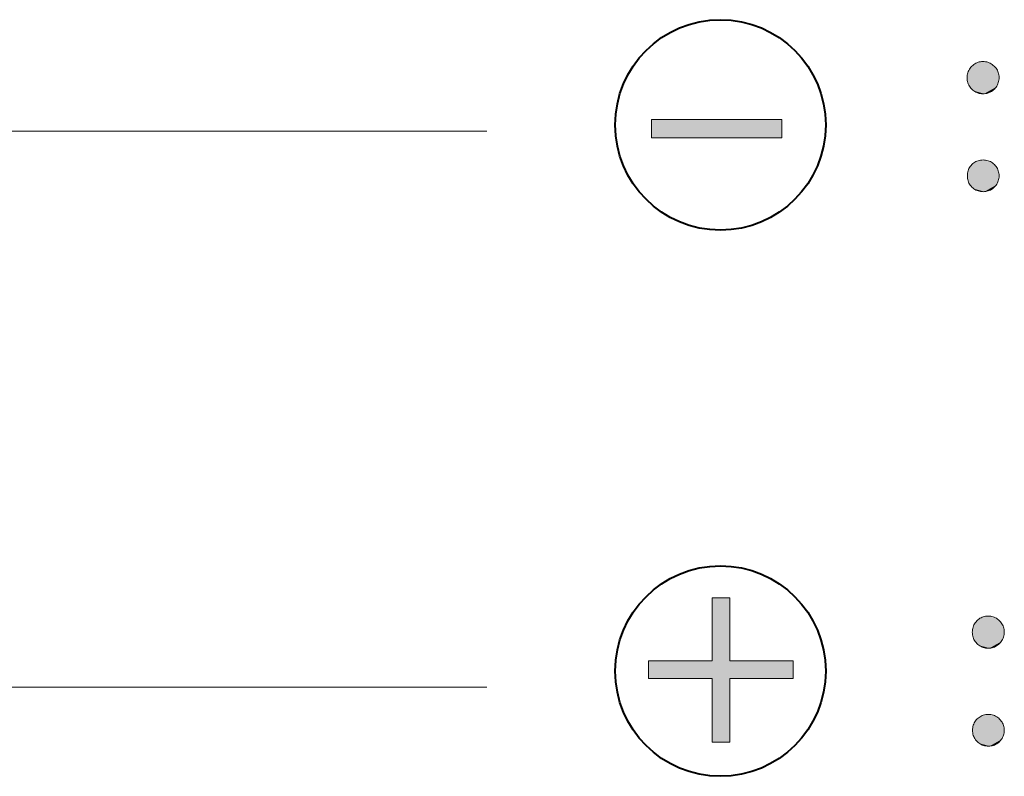
# Model space of a CAD drawing. Extents: x 4 to 595, y -67 to 418.
# Drawn here: x 74 to 83, y 308 to 314 of the extents above; entities that cross this region are included whole.
import ezdxf

# ---------------------------------------------------------------- set-up
doc = ezdxf.new("R2010")
doc.units = 0

msp = doc.modelspace()

# ---------------------------------------------------------------- linework, layer by layer
at = {"color": 7, "lineweight": 13, "ltscale": 0.412023}
for p, q in [((78.15963, 313.375275), (61.678726, 313.375275)), ((78.15963, 308.319855), (61.678726, 308.319855))]:
    msp.add_line(p, q, dxfattribs=at)
at = {"color": 7, "lineweight": 13}
for points in [[(82.67067, 313.716125), (82.65892, 313.716553), (82.647522, 313.717804), (82.636467, 313.71994), (82.625755, 313.7229), (82.615387, 313.726715), (82.60537, 313.731354), (82.595695, 313.736847), (82.586372, 313.743225), (82.577385, 313.750397), (82.568748, 313.758453), (82.560715, 313.76709), (82.553513, 313.776123), (82.547165, 313.785492), (82.541672, 313.795258), (82.53701, 313.805389), (82.533203, 313.815887), (82.530243, 313.826752), (82.528122, 313.837982), (82.526855, 313.849579), (82.526436, 313.861542), (82.526855, 313.873749), (82.528122, 313.88559), (82.530243, 313.897034), (82.533203, 313.908081), (82.53701, 313.918762), (82.541672, 313.929077), (82.547165, 313.938995), (82.553513, 313.948517), (82.560715, 313.957672), (82.568748, 313.966461), (82.577385, 313.974609), (82.586372, 313.981903), (82.595695, 313.988342), (82.60537, 313.993927), (82.615387, 313.998627), (82.625755, 314.002502), (82.636467, 314.005493), (82.647522, 314.00766), (82.65892, 314.008942), (82.67067, 314.009369), (82.682434, 314.008942), (82.693871, 314.00766), (82.704987, 314.005493), (82.715782, 314.002502), (82.72625, 313.998627), (82.736404, 313.993927), (82.746231, 313.988342), (82.755737, 313.981903), (82.764923, 313.974609), (82.773788, 313.966461), (82.782051, 313.957703), (82.789444, 313.948608), (82.795975, 313.939209), (82.801628, 313.929443), (82.806419, 313.919373), (82.810333, 313.908966), (82.813377, 313.898193), (82.815552, 313.887115), (82.816856, 313.875702), (82.817291, 313.863953), (82.816864, 313.851746), (82.815575, 313.839905), (82.813431, 313.828461), (82.810425, 313.817413), (82.806564, 313.806732), (82.801849, 313.796417), (82.796265, 313.786499), (82.789825, 313.776978), (82.782532, 313.767822), (82.774384, 313.759033), (82.765617, 313.750885), (82.7565, 313.743591), (82.747025, 313.737152), (82.73719, 313.731567), (82.726997, 313.726837), (82.716446, 313.722992), (82.705536, 313.719971), (82.694275, 313.717834), (82.682648, 313.716553)], [(80.841782, 313.31665), (79.655655, 313.31665), (79.655655, 313.483124), (80.841782, 313.483124)], [(82.673058, 312.825653), (82.661087, 312.82608), (82.649498, 312.827332), (82.638298, 312.829407), (82.627472, 312.832336), (82.617027, 312.83609), (82.606964, 312.840668), (82.59729, 312.8461), (82.58799, 312.852356), (82.579071, 312.859467), (82.570541, 312.867371), (82.562614, 312.875916), (82.555519, 312.884827), (82.549263, 312.894135), (82.543839, 312.903809), (82.539246, 312.913879), (82.535492, 312.924316), (82.53257, 312.93515), (82.530487, 312.94635), (82.529236, 312.957916), (82.528816, 312.96991), (82.529228, 312.982086), (82.530464, 312.993866), (82.532516, 313.005219), (82.5354, 313.016144), (82.539101, 313.026672), (82.543625, 313.036774), (82.548965, 313.046448), (82.555138, 313.055725), (82.562134, 313.064575), (82.569946, 313.072998), (82.578369, 313.080841), (82.587181, 313.08783), (82.59639, 313.093994), (82.605988, 313.099335), (82.615982, 313.103851), (82.626373, 313.107544), (82.637154, 313.110443), (82.648331, 313.112488), (82.659904, 313.113739), (82.67186, 313.114136), (82.683838, 313.113708), (82.695442, 313.112457), (82.70668, 313.110321), (82.717545, 313.107361), (82.728043, 313.103546), (82.738167, 313.098907), (82.747925, 313.093414), (82.757309, 313.087067), (82.766327, 313.079865), (82.774979, 313.071808), (82.78302, 313.063171), (82.790207, 313.054199), (82.796562, 313.044861), (82.802063, 313.035187), (82.806717, 313.025177), (82.810524, 313.014801), (82.813484, 313.004089), (82.815598, 312.993042), (82.816872, 312.981659), (82.817291, 312.96991), (82.816872, 312.958374), (82.815598, 312.947144), (82.813484, 312.936249), (82.810524, 312.925659), (82.806717, 312.915375), (82.802063, 312.905396), (82.796562, 312.895721), (82.790207, 312.886353), (82.78302, 312.877319), (82.774979, 312.868561), (82.766342, 312.860413), (82.757355, 312.853119), (82.748032, 312.84668), (82.738358, 312.841095), (82.72834, 312.836395), (82.717972, 312.83252), (82.70726, 312.829529), (82.696205, 312.827362), (82.684807, 312.82608)], [(80.94577, 308.39978), (80.367622, 308.39978), (80.367622, 307.820435), (80.207893, 307.820435), (80.207893, 308.39978), (79.629745, 308.39978), (79.629745, 308.558319), (80.207893, 308.558319), (80.207893, 309.132904), (80.367622, 309.132904), (80.367622, 308.558319), (80.94577, 308.558319)], [(82.718353, 308.67395), (82.706604, 308.674377), (82.695206, 308.675629), (82.684151, 308.677765), (82.673439, 308.680725), (82.663071, 308.68454), (82.653053, 308.689178), (82.643379, 308.694672), (82.634048, 308.701019), (82.625069, 308.708221), (82.616432, 308.716278), (82.608391, 308.724915), (82.601196, 308.733948), (82.594849, 308.743317), (82.589348, 308.753082), (82.584694, 308.763214), (82.580887, 308.773712), (82.577927, 308.784576), (82.575806, 308.795807), (82.574539, 308.807404), (82.574112, 308.819366), (82.574539, 308.831573), (82.575806, 308.843414), (82.577927, 308.854858), (82.580887, 308.865906), (82.584694, 308.876587), (82.589348, 308.886902), (82.594849, 308.89682), (82.601196, 308.906342), (82.608391, 308.915497), (82.616432, 308.924286), (82.625069, 308.932434), (82.634048, 308.939728), (82.643379, 308.946167), (82.653053, 308.951752), (82.663071, 308.956451), (82.673439, 308.960327), (82.684151, 308.963318), (82.695206, 308.965485), (82.706604, 308.966766), (82.718353, 308.967194), (82.730118, 308.966766), (82.741554, 308.965485), (82.75267, 308.963318), (82.763458, 308.960327), (82.773933, 308.956451), (82.784081, 308.951752), (82.793915, 308.946167), (82.803421, 308.939728), (82.812607, 308.932434), (82.821465, 308.924286), (82.829735, 308.915527), (82.837128, 308.906433), (82.843658, 308.897034), (82.849312, 308.887268), (82.854095, 308.877197), (82.858017, 308.86676), (82.861061, 308.856018), (82.863235, 308.84494), (82.86454, 308.833527), (82.864975, 308.821777), (82.864548, 308.80957), (82.863258, 308.797729), (82.861115, 308.786285), (82.858109, 308.775238), (82.854248, 308.764557), (82.849525, 308.754242), (82.843948, 308.744324), (82.837509, 308.734802), (82.830215, 308.725647), (82.82206, 308.716858), (82.813301, 308.70871), (82.804184, 308.701416), (82.794708, 308.694977), (82.784866, 308.689392), (82.774681, 308.684662), (82.76413, 308.680817), (82.75322, 308.677795), (82.741959, 308.675659), (82.730331, 308.674377)], [(82.720741, 307.783478), (82.708771, 307.783905), (82.697182, 307.785156), (82.685974, 307.787231), (82.675156, 307.790161), (82.664711, 307.793915), (82.654648, 307.798492), (82.644974, 307.803925), (82.635674, 307.810181), (82.626755, 307.817291), (82.618225, 307.825195), (82.610291, 307.83374), (82.603203, 307.842651), (82.596947, 307.851959), (82.591522, 307.861633), (82.586929, 307.871704), (82.583176, 307.882141), (82.580254, 307.892975), (82.578171, 307.904175), (82.57692, 307.915741), (82.5765, 307.927734), (82.576912, 307.939911), (82.57814, 307.951691), (82.5802, 307.963043), (82.583076, 307.973969), (82.586784, 307.984497), (82.591309, 307.994598), (82.596649, 308.004272), (82.602821, 308.01355), (82.60981, 308.0224), (82.617622, 308.030823), (82.626045, 308.038635), (82.634865, 308.045654), (82.644073, 308.051819), (82.653671, 308.057159), (82.663666, 308.061676), (82.674057, 308.065369), (82.684837, 308.068268), (82.696014, 308.070313), (82.707581, 308.071564), (82.719543, 308.07196), (82.731522, 308.071533), (82.743126, 308.070282), (82.754364, 308.068146), (82.765228, 308.065186), (82.775719, 308.061371), (82.785851, 308.056732), (82.795609, 308.051239), (82.804993, 308.044891), (82.814011, 308.037689), (82.822662, 308.029633), (82.830696, 308.020996), (82.837891, 308.012024), (82.844238, 308.002686), (82.849739, 307.993011), (82.854401, 307.983002), (82.858208, 307.972626), (82.861168, 307.961914), (82.863281, 307.950867), (82.864555, 307.939484), (82.864975, 307.927734), (82.864555, 307.916199), (82.863281, 307.904968), (82.861168, 307.894073), (82.858208, 307.883484), (82.854401, 307.873199), (82.849739, 307.86322), (82.844238, 307.853546), (82.837891, 307.844177), (82.830696, 307.835144), (82.822662, 307.826385), (82.814026, 307.818237), (82.805038, 307.810944), (82.795715, 307.804504), (82.786041, 307.79892), (82.776016, 307.79422), (82.765656, 307.790344), (82.754944, 307.787354), (82.743889, 307.785187), (82.732483, 307.783905)]]:
    msp.add_lwpolyline(points, close=True, dxfattribs=at)
at = {"color": 7, "lineweight": 40}
for centre in [(80.283577, 313.432953), (80.283577, 308.466461)]:
    msp.add_circle(centre, 0.956902, dxfattribs=at)
at = {"color": 7, "lineweight": 5}
for points in [[(82.682648, 313.716553), (82.553513, 313.948517), (82.541672, 313.929077), (82.547165, 313.938995)], [(82.682648, 313.716553), (82.568748, 313.966461), (82.553513, 313.948517), (82.560715, 313.957672)], [(82.682648, 313.716553), (82.586372, 313.981903), (82.568748, 313.966461), (82.577385, 313.974609)], [(82.682648, 313.716553), (82.60537, 313.993927), (82.586372, 313.981903), (82.595695, 313.988342)], [(82.682648, 313.716553), (82.625755, 314.002502), (82.60537, 313.993927), (82.615387, 313.998627)], [(82.682648, 313.716553), (82.647522, 314.00766), (82.625755, 314.002502), (82.636467, 314.005493)], [(82.682648, 313.716553), (82.67067, 314.009369), (82.647522, 314.00766), (82.65892, 314.008942)], [(82.682648, 313.716553), (82.693871, 314.00766), (82.67067, 314.009369), (82.682434, 314.008942)], [(82.682648, 313.716553), (82.715782, 314.002502), (82.693871, 314.00766), (82.704987, 314.005493)], [(82.682648, 313.716553), (82.736404, 313.993927), (82.715782, 314.002502), (82.72625, 313.998627)], [(82.682648, 313.716553), (82.755737, 313.981903), (82.736404, 313.993927), (82.746231, 313.988342)], [(82.682648, 313.716553), (82.773788, 313.966461), (82.755737, 313.981903), (82.764923, 313.974609)], [(82.682648, 313.716553), (82.789444, 313.948608), (82.773788, 313.966461), (82.782051, 313.957703)], [(82.682648, 313.716553), (82.801628, 313.929443), (82.789444, 313.948608), (82.795975, 313.939209)], [(82.682648, 313.716553), (82.528122, 313.88559), (82.526436, 313.861542), (82.526855, 313.873749)], [(82.682648, 313.716553), (82.526436, 313.861542), (82.528122, 313.837982), (82.526855, 313.849579)], [(82.682648, 313.716553), (82.533203, 313.908081), (82.528122, 313.88559), (82.530243, 313.897034)], [(82.682648, 313.716553), (82.541672, 313.929077), (82.533203, 313.908081), (82.53701, 313.918762)], [(82.682648, 313.716553), (82.810333, 313.908966), (82.801628, 313.929443), (82.806419, 313.919373)], [(82.682648, 313.716553), (82.815552, 313.887115), (82.810333, 313.908966), (82.813377, 313.898193)], [(82.682648, 313.716553), (82.817291, 313.863953), (82.815552, 313.887115), (82.816856, 313.875702)], [(82.682648, 313.716553), (82.815575, 313.839905), (82.817291, 313.863953), (82.816864, 313.851746)], [(82.682648, 313.716553), (82.528122, 313.837982), (82.533203, 313.815887), (82.530243, 313.826752)], [(82.682648, 313.716553), (82.533203, 313.815887), (82.541672, 313.795258), (82.53701, 313.805389)], [(82.682648, 313.716553), (82.541672, 313.795258), (82.553513, 313.776123), (82.547165, 313.785492)], [(82.682648, 313.716553), (82.553513, 313.776123), (82.568748, 313.758453), (82.560715, 313.76709)], [(82.682648, 313.716553), (82.568748, 313.758453), (82.586372, 313.743225), (82.577385, 313.750397)], [(82.682648, 313.716553), (82.810425, 313.817413), (82.815575, 313.839905), (82.813431, 313.828461)], [(82.682648, 313.716553), (82.801849, 313.796417), (82.810425, 313.817413), (82.806564, 313.806732)], [(82.682648, 313.716553), (82.789825, 313.776978), (82.801849, 313.796417), (82.796265, 313.786499)], [(82.682648, 313.716553), (82.774384, 313.759033), (82.789825, 313.776978), (82.782532, 313.767822)], [(82.682648, 313.716553), (82.7565, 313.743591), (82.774384, 313.759033), (82.765617, 313.750885)], [(82.682648, 313.716553), (82.586372, 313.743225), (82.60537, 313.731354), (82.595695, 313.736847)], [(82.682648, 313.716553), (82.60537, 313.731354), (82.625755, 313.7229), (82.615387, 313.726715)], [(82.682648, 313.716553), (82.625755, 313.7229), (82.647522, 313.717804), (82.636467, 313.71994)], [(82.682648, 313.716553), (82.647522, 313.717804), (82.67067, 313.716125), (82.65892, 313.716553)], [(82.682648, 313.716553), (82.73719, 313.731567), (82.7565, 313.743591), (82.747025, 313.737152)], [(82.682648, 313.716553), (82.716446, 313.722992), (82.73719, 313.731567), (82.726997, 313.726837)], [(82.682648, 313.716553), (82.694275, 313.717834), (82.716446, 313.722992), (82.705536, 313.719971)], [(80.841782, 313.483124), (79.655655, 313.483124), (80.841782, 313.31665), (79.655655, 313.31665)], [(82.684807, 312.82608), (82.543625, 313.036774), (82.5354, 313.016144), (82.539101, 313.026672)], [(82.684807, 312.82608), (82.555138, 313.055725), (82.543625, 313.036774), (82.548965, 313.046448)], [(82.684807, 312.82608), (82.569946, 313.072998), (82.555138, 313.055725), (82.562134, 313.064575)], [(82.684807, 312.82608), (82.587181, 313.08783), (82.569946, 313.072998), (82.578369, 313.080841)], [(82.684807, 312.82608), (82.605988, 313.099335), (82.587181, 313.08783), (82.59639, 313.093994)], [(82.684807, 312.82608), (82.626373, 313.107544), (82.605988, 313.099335), (82.615982, 313.103851)], [(82.684807, 312.82608), (82.648331, 313.112488), (82.626373, 313.107544), (82.637154, 313.110443)], [(82.684807, 312.82608), (82.67186, 313.114136), (82.648331, 313.112488), (82.659904, 313.113739)], [(82.684807, 312.82608), (82.695442, 313.112457), (82.67186, 313.114136), (82.683838, 313.113708)], [(82.684807, 312.82608), (82.717545, 313.107361), (82.695442, 313.112457), (82.70668, 313.110321)], [(82.684807, 312.82608), (82.738167, 313.098907), (82.717545, 313.107361), (82.728043, 313.103546)], [(82.684807, 312.82608), (82.757309, 313.087067), (82.738167, 313.098907), (82.747925, 313.093414)], [(82.684807, 312.82608), (82.774979, 313.071808), (82.757309, 313.087067), (82.766327, 313.079865)], [(82.684807, 312.82608), (82.790207, 313.054199), (82.774979, 313.071808), (82.78302, 313.063171)], [(82.684807, 312.82608), (82.802063, 313.035187), (82.790207, 313.054199), (82.796562, 313.044861)], [(82.684807, 312.82608), (82.530464, 312.993866), (82.528816, 312.96991), (82.529228, 312.982086)], [(82.684807, 312.82608), (82.528816, 312.96991), (82.530487, 312.94635), (82.529236, 312.957916)], [(82.684807, 312.82608), (82.5354, 313.016144), (82.530464, 312.993866), (82.532516, 313.005219)], [(82.684807, 312.82608), (82.530487, 312.94635), (82.535492, 312.924316), (82.53257, 312.93515)], [(82.684807, 312.82608), (82.810524, 313.014801), (82.802063, 313.035187), (82.806717, 313.025177)], [(82.684807, 312.82608), (82.815598, 312.993042), (82.810524, 313.014801), (82.813484, 313.004089)], [(82.684807, 312.82608), (82.817291, 312.96991), (82.815598, 312.993042), (82.816872, 312.981659)], [(82.684807, 312.82608), (82.815598, 312.947144), (82.817291, 312.96991), (82.816872, 312.958374)], [(82.684807, 312.82608), (82.810524, 312.925659), (82.815598, 312.947144), (82.813484, 312.936249)], [(82.684807, 312.82608), (82.535492, 312.924316), (82.543839, 312.903809), (82.539246, 312.913879)], [(82.684807, 312.82608), (82.543839, 312.903809), (82.555519, 312.884827), (82.549263, 312.894135)], [(82.684807, 312.82608), (82.555519, 312.884827), (82.570541, 312.867371), (82.562614, 312.875916)], [(82.684807, 312.82608), (82.570541, 312.867371), (82.58799, 312.852356), (82.579071, 312.859467)], [(82.684807, 312.82608), (82.802063, 312.905396), (82.810524, 312.925659), (82.806717, 312.915375)], [(82.684807, 312.82608), (82.790207, 312.886353), (82.802063, 312.905396), (82.796562, 312.895721)], [(82.684807, 312.82608), (82.774979, 312.868561), (82.790207, 312.886353), (82.78302, 312.877319)], [(82.684807, 312.82608), (82.757355, 312.853119), (82.774979, 312.868561), (82.766342, 312.860413)], [(82.684807, 312.82608), (82.58799, 312.852356), (82.606964, 312.840668), (82.59729, 312.8461)], [(82.684807, 312.82608), (82.606964, 312.840668), (82.627472, 312.832336), (82.617027, 312.83609)], [(82.684807, 312.82608), (82.627472, 312.832336), (82.649498, 312.827332), (82.638298, 312.829407)], [(82.684807, 312.82608), (82.649498, 312.827332), (82.673058, 312.825653), (82.661087, 312.82608)], [(82.684807, 312.82608), (82.738358, 312.841095), (82.757355, 312.853119), (82.748032, 312.84668)], [(82.684807, 312.82608), (82.717972, 312.83252), (82.738358, 312.841095), (82.72834, 312.836395)], [(82.684807, 312.82608), (82.696205, 312.827362), (82.717972, 312.83252), (82.70726, 312.829529)], [(80.207893, 307.820435), (80.367622, 307.820435), (80.207893, 309.132904), (80.367622, 308.39978)], [(80.207893, 309.132904), (80.367622, 308.39978), (80.367622, 308.558319), (80.94577, 308.39978)], [(80.207893, 308.558319), (80.207893, 307.820435), (80.207893, 309.132904)], [(80.207893, 309.132904), (80.367622, 308.558319), (80.367622, 309.132904)], [(82.730331, 308.674377), (82.616432, 308.924286), (82.601196, 308.906342), (82.608391, 308.915497)], [(82.730331, 308.674377), (82.634048, 308.939728), (82.616432, 308.924286), (82.625069, 308.932434)], [(82.730331, 308.674377), (82.653053, 308.951752), (82.634048, 308.939728), (82.643379, 308.946167)], [(82.730331, 308.674377), (82.673439, 308.960327), (82.653053, 308.951752), (82.663071, 308.956451)], [(82.730331, 308.674377), (82.695206, 308.965485), (82.673439, 308.960327), (82.684151, 308.963318)], [(82.730331, 308.674377), (82.718353, 308.967194), (82.695206, 308.965485), (82.706604, 308.966766)], [(82.730331, 308.674377), (82.741554, 308.965485), (82.718353, 308.967194), (82.730118, 308.966766)], [(82.730331, 308.674377), (82.763458, 308.960327), (82.741554, 308.965485), (82.75267, 308.963318)], [(82.730331, 308.674377), (82.784081, 308.951752), (82.763458, 308.960327), (82.773933, 308.956451)], [(82.730331, 308.674377), (82.803421, 308.939728), (82.784081, 308.951752), (82.793915, 308.946167)], [(82.730331, 308.674377), (82.821465, 308.924286), (82.803421, 308.939728), (82.812607, 308.932434)], [(82.730331, 308.674377), (82.837128, 308.906433), (82.821465, 308.924286), (82.829735, 308.915527)], [(82.730331, 308.674377), (82.575806, 308.843414), (82.574112, 308.819366), (82.574539, 308.831573)], [(82.730331, 308.674377), (82.580887, 308.865906), (82.575806, 308.843414), (82.577927, 308.854858)], [(82.730331, 308.674377), (82.589348, 308.886902), (82.580887, 308.865906), (82.584694, 308.876587)], [(82.730331, 308.674377), (82.601196, 308.906342), (82.589348, 308.886902), (82.594849, 308.89682)], [(82.730331, 308.674377), (82.849312, 308.887268), (82.837128, 308.906433), (82.843658, 308.897034)], [(82.730331, 308.674377), (82.858017, 308.86676), (82.849312, 308.887268), (82.854095, 308.877197)], [(82.730331, 308.674377), (82.863235, 308.84494), (82.858017, 308.86676), (82.861061, 308.856018)], [(82.730331, 308.674377), (82.864975, 308.821777), (82.863235, 308.84494), (82.86454, 308.833527)], [(82.730331, 308.674377), (82.574112, 308.819366), (82.575806, 308.795807), (82.574539, 308.807404)], [(82.730331, 308.674377), (82.575806, 308.795807), (82.580887, 308.773712), (82.577927, 308.784576)], [(82.730331, 308.674377), (82.580887, 308.773712), (82.589348, 308.753082), (82.584694, 308.763214)], [(82.730331, 308.674377), (82.589348, 308.753082), (82.601196, 308.733948), (82.594849, 308.743317)], [(82.730331, 308.674377), (82.863258, 308.797729), (82.864975, 308.821777), (82.864548, 308.80957)], [(82.730331, 308.674377), (82.858109, 308.775238), (82.863258, 308.797729), (82.861115, 308.786285)], [(82.730331, 308.674377), (82.849525, 308.754242), (82.858109, 308.775238), (82.854248, 308.764557)], [(82.730331, 308.674377), (82.837509, 308.734802), (82.849525, 308.754242), (82.843948, 308.744324)], [(82.730331, 308.674377), (82.601196, 308.733948), (82.616432, 308.716278), (82.608391, 308.724915)], [(82.730331, 308.674377), (82.616432, 308.716278), (82.634048, 308.701019), (82.625069, 308.708221)], [(82.730331, 308.674377), (82.634048, 308.701019), (82.653053, 308.689178), (82.643379, 308.694672)], [(82.730331, 308.674377), (82.653053, 308.689178), (82.673439, 308.680725), (82.663071, 308.68454)], [(82.730331, 308.674377), (82.673439, 308.680725), (82.695206, 308.675629), (82.684151, 308.677765)], [(82.730331, 308.674377), (82.695206, 308.675629), (82.718353, 308.67395), (82.706604, 308.674377)], [(82.730331, 308.674377), (82.82206, 308.716858), (82.837509, 308.734802), (82.830215, 308.725647)], [(82.730331, 308.674377), (82.804184, 308.701416), (82.82206, 308.716858), (82.813301, 308.70871)], [(82.730331, 308.674377), (82.784866, 308.689392), (82.804184, 308.701416), (82.794708, 308.694977)], [(82.730331, 308.674377), (82.76413, 308.680817), (82.784866, 308.689392), (82.774681, 308.684662)], [(82.730331, 308.674377), (82.741959, 308.675659), (82.76413, 308.680817), (82.75322, 308.677795)], [(80.207893, 308.558319), (79.629745, 308.558319), (80.207893, 307.820435), (80.207893, 308.39978)], [(80.207893, 308.39978), (79.629745, 308.558319), (79.629745, 308.39978)], [(80.367622, 308.558319), (80.94577, 308.39978), (80.94577, 308.558319)], [(82.732483, 307.783905), (82.617622, 308.030823), (82.602821, 308.01355), (82.60981, 308.0224)], [(82.732483, 307.783905), (82.634865, 308.045654), (82.617622, 308.030823), (82.626045, 308.038635)], [(82.732483, 307.783905), (82.653671, 308.057159), (82.634865, 308.045654), (82.644073, 308.051819)], [(82.732483, 307.783905), (82.674057, 308.065369), (82.653671, 308.057159), (82.663666, 308.061676)], [(82.732483, 307.783905), (82.696014, 308.070313), (82.674057, 308.065369), (82.684837, 308.068268)], [(82.732483, 307.783905), (82.719543, 308.07196), (82.696014, 308.070313), (82.707581, 308.071564)], [(82.732483, 307.783905), (82.743126, 308.070282), (82.719543, 308.07196), (82.731522, 308.071533)], [(82.732483, 307.783905), (82.765228, 308.065186), (82.743126, 308.070282), (82.754364, 308.068146)], [(82.732483, 307.783905), (82.785851, 308.056732), (82.765228, 308.065186), (82.775719, 308.061371)], [(82.732483, 307.783905), (82.804993, 308.044891), (82.785851, 308.056732), (82.795609, 308.051239)], [(82.732483, 307.783905), (82.822662, 308.029633), (82.804993, 308.044891), (82.814011, 308.037689)], [(82.732483, 307.783905), (82.837891, 308.012024), (82.822662, 308.029633), (82.830696, 308.020996)], [(82.732483, 307.783905), (82.57814, 307.951691), (82.5765, 307.927734), (82.576912, 307.939911)], [(82.732483, 307.783905), (82.583076, 307.973969), (82.57814, 307.951691), (82.5802, 307.963043)], [(82.732483, 307.783905), (82.591309, 307.994598), (82.583076, 307.973969), (82.586784, 307.984497)], [(82.732483, 307.783905), (82.602821, 308.01355), (82.591309, 307.994598), (82.596649, 308.004272)], [(82.732483, 307.783905), (82.849739, 307.993011), (82.837891, 308.012024), (82.844238, 308.002686)], [(82.732483, 307.783905), (82.858208, 307.972626), (82.849739, 307.993011), (82.854401, 307.983002)], [(82.732483, 307.783905), (82.863281, 307.950867), (82.858208, 307.972626), (82.861168, 307.961914)], [(82.732483, 307.783905), (82.864975, 307.927734), (82.863281, 307.950867), (82.864555, 307.939484)], [(82.732483, 307.783905), (82.5765, 307.927734), (82.578171, 307.904175), (82.57692, 307.915741)], [(82.732483, 307.783905), (82.578171, 307.904175), (82.583176, 307.882141), (82.580254, 307.892975)], [(82.732483, 307.783905), (82.583176, 307.882141), (82.591522, 307.861633), (82.586929, 307.871704)], [(82.732483, 307.783905), (82.591522, 307.861633), (82.603203, 307.842651), (82.596947, 307.851959)], [(82.732483, 307.783905), (82.603203, 307.842651), (82.618225, 307.825195), (82.610291, 307.83374)], [(82.732483, 307.783905), (82.863281, 307.904968), (82.864975, 307.927734), (82.864555, 307.916199)], [(82.732483, 307.783905), (82.858208, 307.883484), (82.863281, 307.904968), (82.861168, 307.894073)], [(82.732483, 307.783905), (82.849739, 307.86322), (82.858208, 307.883484), (82.854401, 307.873199)], [(82.732483, 307.783905), (82.837891, 307.844177), (82.849739, 307.86322), (82.844238, 307.853546)], [(82.732483, 307.783905), (82.822662, 307.826385), (82.837891, 307.844177), (82.830696, 307.835144)], [(82.732483, 307.783905), (82.618225, 307.825195), (82.635674, 307.810181), (82.626755, 307.817291)], [(82.732483, 307.783905), (82.635674, 307.810181), (82.654648, 307.798492), (82.644974, 307.803925)], [(82.732483, 307.783905), (82.654648, 307.798492), (82.675156, 307.790161), (82.664711, 307.793915)], [(82.732483, 307.783905), (82.675156, 307.790161), (82.697182, 307.785156), (82.685974, 307.787231)], [(82.732483, 307.783905), (82.697182, 307.785156), (82.720741, 307.783478), (82.708771, 307.783905)], [(82.732483, 307.783905), (82.805038, 307.810944), (82.822662, 307.826385), (82.814026, 307.818237)], [(82.732483, 307.783905), (82.786041, 307.79892), (82.805038, 307.810944), (82.795715, 307.804504)], [(82.732483, 307.783905), (82.765656, 307.790344), (82.786041, 307.79892), (82.776016, 307.79422)], [(82.732483, 307.783905), (82.743889, 307.785187), (82.765656, 307.790344), (82.754944, 307.787354)]]:
    msp.add_solid(points, dxfattribs=at)

doc.saveas('drawing.dxf')
